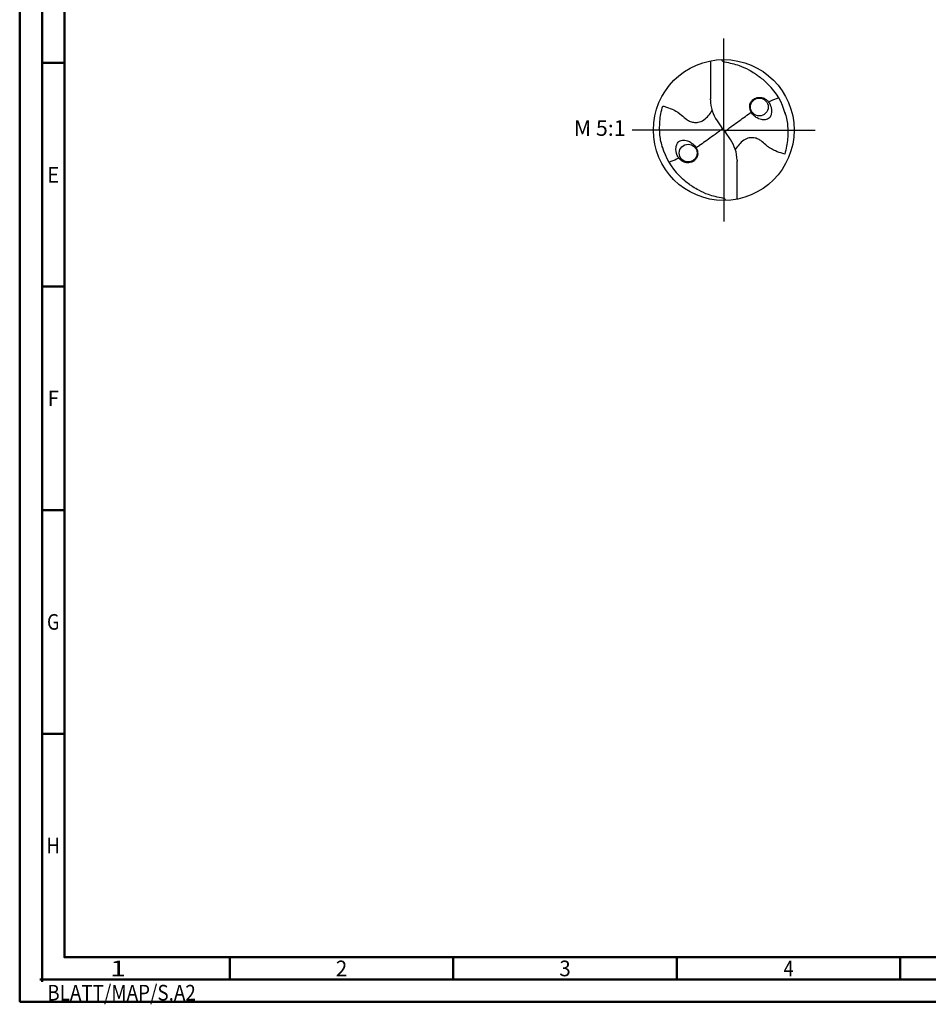
# Model space of a CAD drawing. Units: millimetres. Extents: x -229 to 365, y -196 to 225.
# Drawn here: x -229 to -26, y -196 to 25 of the extents above; entities that cross this region are included whole.
import ezdxf
from ezdxf.enums import TextEntityAlignment as Align

# ---------------------------------------------------------------- set-up
doc = ezdxf.new("R2010")
doc.units = ezdxf.units.MM
doc.linetypes.add('GEN7', pattern=[15, 10, -2.5, 0, -2.5])
doc.layers.get('0').update_dxf_attribs({"linetype": 'CONTINUOUS'})
for name, color, linetype in [('AM_0', 7, 'CONTINUOUS'), ('AM_6', 2, 'CONTINUOUS'), ('AM_7', 4, 'GEN7')]:
    doc.layers.add(name, color=color, linetype=linetype)
doc.layers.add('AM_BOR', color=7, linetype='CONTINUOUS', lineweight=50)
doc.styles.get("Standard").update_dxf_attribs({"font": 'ISOCP.SHX'})

# ---------------------------------------------------------------- blocks, each defined once
blk = doc.blocks.new('MEGA_DRILL_STEEL_PLUS_grosser_6')
at = {"layer": 'AM_0'}
for p, q in [((-0.0951, 0.4909), (-0.0951, 0.2213)), ((-0.0949, 0.2136), (-0.0951, 0.2213)), ((-0.0473, 0.0661), (-0.0132, 0.0158)), ((-0.0129, 0.009), (0.0129, -0.009)), ((0.0473, -0.0661), (0.0132, -0.0158)), ((0.0949, -0.2136), (0.0951, -0.2213)), ((0.0951, -0.4909), (0.0951, -0.2213))]:
    blk.add_line(p, q, dxfattribs=at)
for centre, radius in [((0, 0), 0.5), ((0.2526, 0.1636), 0.0632), ((-0.2526, -0.1636), 0.0632)]:
    blk.add_circle(centre, radius, dxfattribs=at)
for centre, radius, start, end in [((0, 0), 0.4521, 15.11124, 45.56806), ((0.1813, 0.2213), 0.2764, 181.6, 214.16918), ((-0.1813, -0.2213), 0.2764, 1.6, 34.16918), ((0, 0), 0.4521, 195.11124, 225.56806)]:
    blk.add_arc(centre, radius, start, end, dxfattribs=at)
for points, knots in [([(-0.0158, 0.4997), (-0.0151, 0.4984), (-0.0128, 0.4945), (-0.0067, 0.4874), (0.0196, 0.4812), (0.0584, 0.4744), (0.1169, 0.4567), (0.1704, 0.4332), (0.2147, 0.4069), (0.2474, 0.384), (0.2809, 0.3584), (0.3036, 0.3357), (0.3165, 0.3228)], [0, 0, 0, 0, 0.0047069, 0.0134221, 0.0271291, 0.0830634, 0.1336578, 0.2092931, 0.2577908, 0.2879648, 0.3292566, 0.3839739, 0.3839739, 0.3839739, 0.3839739]), ([(0.218, 0.2233), (0.212, 0.2191), (0.1997, 0.2105), (0.1874, 0.1914), (0.1827, 0.1618), (0.1893, 0.1335), (0.207, 0.1099), (0.2248, 0.0932), (0.2511, 0.0768), (0.2842, 0.0699), (0.3138, 0.0761), (0.3318, 0.0941), (0.3387, 0.1187), (0.3407, 0.1467), (0.3326, 0.1752), (0.3217, 0.1975), (0.3045, 0.2143), (0.2855, 0.2271), (0.2619, 0.2328), (0.2381, 0.2317), (0.2243, 0.226), (0.218, 0.2233)], [0, 0, 0, 0, 0.021744, 0.0448729, 0.0654918, 0.1106407, 0.1268849, 0.1534873, 0.18357, 0.2184403, 0.2532448, 0.2683487, 0.2925927, 0.3277477, 0.3512925, 0.3808387, 0.4010146, 0.4228515, 0.4486629, 0.472469, 0.4930549, 0.4930549, 0.4930549, 0.4930549]), ([(0.3187, 0.1992), (0.331, 0.2057), (0.3508, 0.2148), (0.371, 0.2228), (0.3893, 0.2297)], [24.760051, 24.760051, 24.760051, 24.760051, 25.188734, 28.916166, 28.916166, 28.916166, 28.916166]), ([(-0.434, -0.1266), (-0.4381, -0.1118), (-0.4466, -0.0819), (-0.4537, -0.0369), (-0.4565, 0.0292), (-0.4524, 0.0991), (-0.438, 0.1522), (-0.433, 0.1704)], [0, 0, 0, 0, 0.0462702, 0.0931625, 0.1362538, 0.2447372, 0.3011462, 0.3011462, 0.3011462, 0.3011462]), ([(-0.433, 0.1704), (-0.424, 0.1679), (-0.397, 0.1604), (-0.3499, 0.143), (-0.3025, 0.1114), (-0.2691, 0.0776), (-0.2374, 0.0594), (-0.2089, 0.0536), (-0.1753, 0.0541), (-0.14, 0.071), (-0.1074, 0.1014), (-0.0906, 0.1263), (-0.0824, 0.1386)], [0, 0, 0, 0, 0.0280808, 0.0839632, 0.1499254, 0.1969361, 0.2261504, 0.2579352, 0.2830569, 0.3257887, 0.371347, 0.4156591, 0.4156591, 0.4156591, 0.4156591]), ([(0.0132, -0.0158), (0.0126, -0.0148), (0.0118, -0.0133), (0.012, -0.0101), (0.0148, -0.0065), (0.0231, 0.0015), (0.0473, 0.0209), (0.1001, 0.0583), (0.1479, 0.0933), (0.1797, 0.1155), (0.1956, 0.1261)], [0, 0, 0, 0, 0.212146, 0.327912, 0.574557, 1.062215, 2.540188, 6.452407, 13.422954, 13.836333, 13.836333, 13.836333, 13.836333]), ([(0.434, 0.1266), (0.4381, 0.1118), (0.4466, 0.0819), (0.4537, 0.0369), (0.4565, -0.0292), (0.4524, -0.0991), (0.438, -0.1522), (0.433, -0.1704)], [0, 0, 0, 0, 0.0462702, 0.0931625, 0.1362538, 0.2447372, 0.3011462, 0.3011462, 0.3011462, 0.3011462]), ([(-0.0132, 0.0158), (-0.0126, 0.0148), (-0.0118, 0.0133), (-0.012, 0.0101), (-0.0148, 0.0065), (-0.0231, -0.0015), (-0.0473, -0.0209), (-0.1001, -0.0583), (-0.1481, -0.0934), (-0.18, -0.1157), (-0.1956, -0.1261)], [0, 0, 0, 0, 0.212146, 0.327912, 0.574557, 1.062215, 2.540188, 6.452407, 13.422954, 13.870038, 13.870038, 13.870038, 13.870038]), ([(0.433, -0.1704), (0.424, -0.1679), (0.397, -0.1604), (0.3499, -0.143), (0.3025, -0.1114), (0.2691, -0.0776), (0.2374, -0.0594), (0.2089, -0.0536), (0.1753, -0.0541), (0.14, -0.071), (0.1074, -0.1014), (0.0906, -0.1263), (0.0823, -0.1386)], [0, 0, 0, 0, 0.0280808, 0.0839632, 0.1499254, 0.1969361, 0.2261504, 0.2579352, 0.2830569, 0.3257887, 0.371347, 0.4156591, 0.4156591, 0.4156591, 0.4156591]), ([(-0.218, -0.2233), (-0.212, -0.2191), (-0.1997, -0.2105), (-0.1874, -0.1914), (-0.1827, -0.1618), (-0.1893, -0.1335), (-0.207, -0.1099), (-0.2248, -0.0932), (-0.2511, -0.0768), (-0.2842, -0.0699), (-0.3138, -0.0761), (-0.3318, -0.0941), (-0.3387, -0.1187), (-0.3407, -0.1467), (-0.3326, -0.1752), (-0.3217, -0.1975), (-0.3045, -0.2143), (-0.2855, -0.2271), (-0.2619, -0.2328), (-0.2381, -0.2317), (-0.2243, -0.226), (-0.218, -0.2233)], [0, 0, 0, 0, 0.021744, 0.0448729, 0.0654918, 0.1106407, 0.1268849, 0.1534873, 0.18357, 0.2184403, 0.2532448, 0.2683487, 0.2925927, 0.3277477, 0.3512925, 0.3808387, 0.4010146, 0.4228515, 0.4486629, 0.472469, 0.4930549, 0.4930549, 0.4930549, 0.4930549]), ([(-0.3187, -0.1992), (-0.33, -0.2053), (-0.3503, -0.2146), (-0.371, -0.2228), (-0.3893, -0.2297)], [24.660055, 24.660055, 24.660055, 24.660055, 25.188734, 28.916166, 28.916166, 28.916166, 28.916166]), ([(0.0158, -0.4997), (0.0151, -0.4984), (0.0128, -0.4945), (0.0067, -0.4874), (-0.0196, -0.4812), (-0.0584, -0.4744), (-0.1169, -0.4567), (-0.1704, -0.4332), (-0.2147, -0.4069), (-0.2474, -0.384), (-0.2809, -0.3584), (-0.3036, -0.3357), (-0.3165, -0.3228)], [0, 0, 0, 0, 0.0047069, 0.0134221, 0.0271291, 0.0830634, 0.1336578, 0.2092931, 0.2577908, 0.2879648, 0.3292566, 0.3839739, 0.3839739, 0.3839739, 0.3839739])]:
    blk.add_open_spline(points, degree=3, knots=knots, dxfattribs=at)
at = {"layer": 'AM_7'}
for q in [(0, 0.65), (-0.65, 0), (0.65, 0), (0, -0.65)]:
    blk.add_line((0, 0), q, dxfattribs=at)
blk = doc.blocks.new('*U12')
at = {"color": 0, "linetype": 'ByBlock'}
for p, q in [((-0.53, 0), (0.53, 0)), ((0, -0.53), (0, 0.53))]:
    blk.add_line(p, q, dxfattribs=at)
at = {"color": 0, "linetype": 'ByBlock', "width": 0.883178}
blk.add_text('BLATT/MAP/S.A2', height=3.5, dxfattribs=at).set_placement((1.17, -1.17), align=Align.TOP_LEFT)
blk = doc.blocks.new('A2')
at = {"layer": 'AM_BOR', "color": 1}
for p, q in [((10, 210), (5, 210)), ((10, 160), (5, 160)), ((10, 110), (5, 110)), ((10, 60), (5, 60)), ((47, 10), (47, 5)), ((97, 10), (97, 5)), ((147, 10), (147, 5)), ((197, 10), (197, 5))]:
    blk.add_line(p, q, dxfattribs=at)
for points in [[(0, 0), (594, 0), (594, 420), (0, 420)], [(10, 410), (10, 10), (584, 10), (584, 410)]]:
    blk.add_lwpolyline(points, close=True, dxfattribs=at)
at = {"layer": 'AM_BOR', "color": 7}
blk.add_lwpolyline([(5, 5), (589, 5), (589, 415), (5, 415)], close=True, dxfattribs=at)
at = {"layer": 'AM_BOR', "color": 1}
blk.add_blockref('*U12', (5, 5), dxfattribs=at)
at = {"layer": 'AM_BOR', "color": 2}
for s, width, p in [('E', 0.964286, (7.5, 185)), ('F', 0.964286, (7.5, 135)), ('G', 0.84375, (7.5, 85)), ('H', 0.84375, (7.5, 35)), ('1', 1.35, (22, 7.5)), ('2', 0.964286, (72, 7.5)), ('3', 0.964286, (122, 7.5)), ('4', 0.84375, (172, 7.5))]:
    blk.add_text(s, height=3.5, dxfattribs=dict(at, width=width)).set_placement(p, align=Align.MIDDLE_CENTER)
blk = doc.blocks.new('MAPAL_FRAME-Model')
blk.add_blockref('A2', (0, 0))

msp = doc.modelspace()

# ---------------------------------------------------------------- block references
at = {"layer": 'AM_0'}
msp.add_blockref('MAPAL_FRAME-Model', (-229, -195), dxfattribs=at)
at = {"layer": 'AM_0', "xscale": 31.5, "yscale": 31.5, "zscale": 31.5}
msp.add_blockref('MEGA_DRILL_STEEL_PLUS_grosser_6', (-71.5, 0), dxfattribs=at)

# ---------------------------------------------------------------- texts
at = {"layer": 'AM_6', "insert": (-99.25, 0), "char_height": 3.5, "width": 100, "attachment_point": 5}
msp.add_mtext('M 5:1', dxfattribs=at)

doc.saveas('drawing.dxf')
